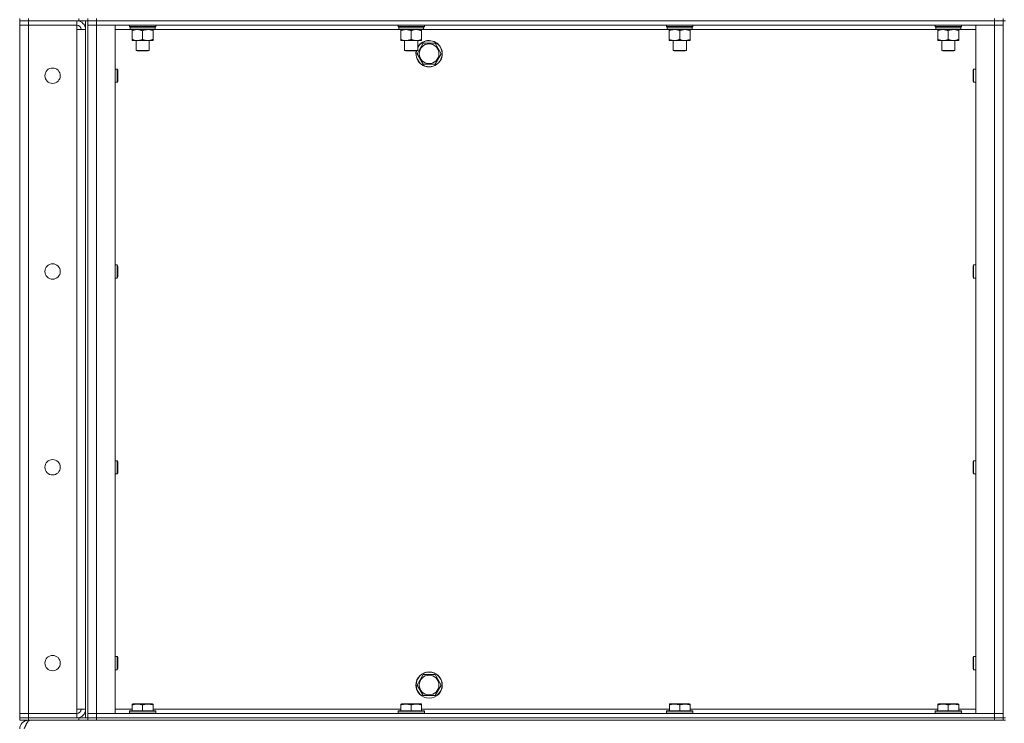
# Model space of a CAD drawing. Units: millimetres. Extents: x 0 to 21858, y -7 to 14850.
# Drawn here: x 9481 to 10378, y 9661 to 10302 of the extents above; entities that cross this region are included whole.
import ezdxf

# ---------------------------------------------------------------- set-up
doc = ezdxf.new("R2010")
doc.units = ezdxf.units.MM
doc.linetypes.add('K5LT_THIN', pattern=[0])
doc.layers.add('R', color=1, linetype='Continuous', true_color=0xff0000)
doc.layers.add('WELDING', color=7, linetype='Continuous', true_color=0xffffff)

msp = doc.modelspace()

# ---------------------------------------------------------------- linework, layer by layer
at = {"layer": 'R', "color": 7, "linetype": 'K5LT_THIN', "lineweight": 18}
for p, q in [((9480.66, 10302.79), (9480.66, 10300.79)), ((9480.66, 10300.79), (9488.66, 10300.79)), ((9480.66, 10300.79), (9480.66, 10296.79)), ((9488.66, 10300.79), (9480.66, 10300.79)), ((9488.66, 10302.79), (9488.66, 10300.79)), ((9532.66, 10300.79), (9488.66, 10300.79)), ((9534.66, 10300.79), (9488.66, 10300.79)), ((9488.66, 10300.79), (9488.66, 10296.79)), ((9532.66, 10300.79), (9532.66, 10296.79)), ((9534.66, 10300.79), (9534.66, 10302.79)), ((9542.59, 10300.79), (9534.66, 10300.79)), ((9540.66, 9665.79), (9540.66, 10300.79)), ((9542.66, 10300.79), (9542.59, 10300.79)), ((9542.66, 10300.79), (9542.66, 10302.79)), ((9542.66, 10302.79), (9542.66, 10300.79)), ((9542.66, 10300.79), (9550.66, 10300.79)), ((9550.66, 10300.79), (9542.66, 10300.79)), ((9542.66, 9665.79), (9542.66, 10300.79)), ((9550.66, 10302.79), (9550.66, 10300.79)), ((10368.66, 10300.79), (9550.66, 10300.79)), ((9550.66, 10300.79), (10368.66, 10300.79)), ((9550.66, 10300.79), (9550.66, 10296.79)), ((10368.66, 10300.79), (10368.66, 10302.79)), ((10368.66, 10300.79), (10376.66, 10300.79)), ((10376.66, 10300.79), (10368.66, 10300.79)), ((10368.66, 10300.79), (10368.66, 10296.79)), ((10376.66, 10300.79), (10376.66, 10302.79)), ((10376.66, 10300.79), (10378.66, 10300.79)), ((10376.66, 10300.79), (10376.66, 9665.79)), ((9480.66, 9669.79), (9480.66, 10296.79)), ((9480.66, 10296.79), (9488.66, 10296.79)), ((9488.66, 10296.79), (9480.66, 10296.79)), ((9488.66, 10296.79), (9488.66, 9669.79)), ((9488.66, 10296.79), (9532.66, 10296.79)), ((9532.66, 10296.79), (9532.66, 10292.79)), ((9532.66, 10292.79), (9540.66, 10292.79)), ((9532.66, 9673.79), (9532.66, 10292.79)), ((9542.66, 10296.79), (9550.66, 10296.79)), ((9550.66, 10296.79), (9542.66, 10296.79)), ((9550.66, 10296.79), (9567.66, 10296.79)), ((10368.66, 10296.79), (9550.66, 10296.79)), ((9550.66, 10296.79), (9550.66, 9669.79)), ((9567.66, 10296.79), (9567.66, 9669.79)), ((9581.56, 10292.79), (9567.66, 10292.79)), ((9580.66, 10295.59), (9580.66, 10296.79)), ((9580.66, 10295.59), (9580.96, 10295.29)), ((9580.66, 10295.59), (9604.66, 10295.59)), ((9580.96, 10295.29), (9604.36, 10295.29)), ((9581.56, 10295.29), (9581.26, 10294.99)), ((9581.26, 10293.09), (9581.26, 10294.99)), ((9581.26, 10294.99), (9603.92, 10294.99)), ((9581.26, 10293.09), (9581.56, 10292.79)), ((9581.26, 10293.09), (9604.05, 10293.09)), ((9581.56, 10292.79), (9603.76, 10292.79)), ((9583.13, 10292.79), (9583.13, 10291.79)), ((9583.13, 10291.79), (9583.13, 10283.79)), ((9592.66, 10291.79), (9592.66, 10283.79)), ((9602.18, 10291.79), (9602.18, 10292.79)), ((9602.18, 10291.79), (9602.18, 10283.79)), ((9826.22, 10292.79), (9603.76, 10292.79)), ((9604.05, 10294.99), (9604.01, 10294.04)), ((9604.66, 10295.59), (9604.36, 10295.29)), ((9604.66, 10295.59), (9604.66, 10296.79)), ((9825.32, 10295.59), (9825.32, 10296.79)), ((9825.32, 10295.59), (9825.62, 10295.29)), ((9825.32, 10295.59), (9849.32, 10295.59)), ((9825.62, 10295.29), (9849.02, 10295.29)), ((9826.22, 10295.29), (9825.92, 10294.99)), ((9825.92, 10293.09), (9825.92, 10294.99)), ((9825.92, 10294.99), (9848.59, 10294.99)), ((9825.92, 10293.09), (9826.22, 10292.79)), ((9825.92, 10293.09), (9848.72, 10293.09)), ((9826.22, 10292.79), (9848.42, 10292.79)), ((9827.8, 10292.79), (9827.8, 10291.79)), ((9827.8, 10291.79), (9827.8, 10283.79)), ((9837.32, 10291.79), (9837.32, 10283.79)), ((9846.85, 10291.79), (9846.85, 10292.79)), ((9846.85, 10291.79), (9846.85, 10283.79)), ((10070.89, 10292.79), (9848.42, 10292.79)), ((9848.72, 10294.99), (9848.68, 10294.04)), ((9849.32, 10295.59), (9849.02, 10295.29)), ((9849.32, 10295.59), (9849.32, 10296.79)), ((10069.99, 10295.59), (10069.99, 10296.79)), ((10069.99, 10295.59), (10070.29, 10295.29)), ((10069.99, 10295.59), (10093.99, 10295.59)), ((10070.29, 10295.29), (10093.69, 10295.29)), ((10070.89, 10295.29), (10070.59, 10294.99)), ((10070.59, 10293.09), (10070.59, 10294.99)), ((10070.59, 10294.99), (10093.25, 10294.99)), ((10070.59, 10293.09), (10070.89, 10292.79)), ((10070.59, 10293.09), (10093.39, 10293.09)), ((10070.89, 10292.79), (10093.09, 10292.79)), ((10072.46, 10292.79), (10072.46, 10291.79)), ((10072.46, 10291.79), (10072.46, 10283.79)), ((10081.99, 10291.79), (10081.99, 10283.79)), ((10091.52, 10291.79), (10091.52, 10292.79)), ((10091.52, 10291.79), (10091.52, 10283.79)), ((10315.56, 10292.79), (10093.09, 10292.79)), ((10093.39, 10294.99), (10093.34, 10294.04)), ((10093.99, 10295.59), (10093.69, 10295.29)), ((10093.99, 10295.59), (10093.99, 10296.79)), ((10314.66, 10295.59), (10314.66, 10296.79)), ((10314.66, 10295.59), (10314.96, 10295.29)), ((10314.66, 10295.59), (10338.66, 10295.59)), ((10314.96, 10295.29), (10338.36, 10295.29)), ((10315.56, 10295.29), (10315.26, 10294.99)), ((10315.26, 10293.09), (10315.26, 10294.99)), ((10315.26, 10294.99), (10337.92, 10294.99)), ((10315.26, 10293.09), (10315.56, 10292.79)), ((10315.26, 10293.09), (10338.05, 10293.09)), ((10315.56, 10292.79), (10337.76, 10292.79)), ((10317.13, 10292.79), (10317.13, 10291.79)), ((10317.13, 10291.79), (10317.13, 10283.79)), ((10326.66, 10291.79), (10326.66, 10283.79)), ((10336.18, 10291.79), (10336.18, 10292.79)), ((10336.18, 10291.79), (10336.18, 10283.79)), ((10351.66, 10292.79), (10337.76, 10292.79)), ((10338.05, 10294.99), (10338.01, 10294.04)), ((10338.66, 10295.59), (10338.36, 10295.29)), ((10338.66, 10295.59), (10338.66, 10296.79)), ((10351.66, 10296.79), (10368.66, 10296.79)), ((10351.66, 9669.79), (10351.66, 10296.79)), ((10368.66, 10296.79), (10376.66, 10296.79)), ((10376.66, 10296.79), (10368.66, 10296.79)), ((10368.66, 9669.79), (10368.66, 10296.79)), ((9583.13, 10283.79), (9583.13, 10282.79)), ((9587.89, 10282.79), (9583.13, 10282.79)), ((9586.66, 10273.86), (9586.66, 10282.79)), ((9597.42, 10282.79), (9587.89, 10282.79)), ((9602.18, 10282.79), (9597.42, 10282.79)), ((9598.66, 10273.86), (9598.66, 10282.79)), ((9602.18, 10282.79), (9602.18, 10283.79)), ((9827.8, 10283.79), (9827.8, 10282.79)), ((9832.56, 10282.79), (9827.8, 10282.79)), ((9831.32, 10273.86), (9831.32, 10282.79)), ((9842.09, 10282.79), (9832.56, 10282.79)), ((9846.85, 10282.79), (9842.09, 10282.79)), ((9842.69, 10270.79), (9848.17, 10280.29)), ((9843.32, 10273.86), (9843.32, 10282.79)), ((9846.85, 10282.79), (9846.85, 10283.79)), ((9848.17, 10280.29), (9859.14, 10280.29)), ((9859.14, 10280.29), (9861.88, 10275.54)), ((10072.46, 10283.79), (10072.46, 10282.79)), ((10077.23, 10282.79), (10072.46, 10282.79)), ((10075.99, 10273.86), (10075.99, 10282.79)), ((10086.75, 10282.79), (10077.23, 10282.79)), ((10091.52, 10282.79), (10086.75, 10282.79)), ((10087.99, 10273.86), (10087.99, 10282.79)), ((10091.52, 10282.79), (10091.52, 10283.79)), ((10317.13, 10283.79), (10317.13, 10282.79)), ((10321.89, 10282.79), (10317.13, 10282.79)), ((10320.66, 10273.86), (10320.66, 10282.79)), ((10331.42, 10282.79), (10321.89, 10282.79)), ((10336.18, 10282.79), (10331.42, 10282.79)), ((10332.66, 10273.86), (10332.66, 10282.79)), ((10336.18, 10282.79), (10336.18, 10283.79)), ((9586.66, 10273.86), (9598.66, 10273.86)), ((9587.66, 10273.29), (9586.66, 10273.86)), ((9587.66, 10273.29), (9597.66, 10273.29)), ((9597.66, 10273.29), (9598.66, 10273.86)), ((9831.32, 10273.86), (9843.32, 10273.86)), ((9832.32, 10273.29), (9831.32, 10273.86)), ((9832.32, 10273.29), (9842.32, 10273.29)), ((9842.32, 10273.29), (9843.32, 10273.86)), ((9848.17, 10261.29), (9842.69, 10270.79)), ((9864.63, 10270.79), (9859.14, 10261.29)), ((9861.88, 10275.54), (9864.63, 10270.79)), ((10075.99, 10273.86), (10087.99, 10273.86)), ((10076.99, 10273.29), (10075.99, 10273.86)), ((10076.99, 10273.29), (10086.99, 10273.29)), ((10086.99, 10273.29), (10087.99, 10273.86)), ((10320.66, 10273.86), (10332.66, 10273.86)), ((10321.66, 10273.29), (10320.66, 10273.86)), ((10321.66, 10273.29), (10331.66, 10273.29)), ((10331.66, 10273.29), (10332.66, 10273.86)), ((9567.66, 10256.79), (9569.58, 10256.79)), ((9569.58, 10256.79), (9570.16, 10255.79)), ((9569.58, 10256.79), (9569.58, 10250.79)), ((9570.16, 10255.79), (9570.16, 10250.79)), ((9859.14, 10261.29), (9848.17, 10261.29)), ((10349.73, 10256.79), (10349.16, 10255.79)), ((10349.16, 10250.79), (10349.16, 10255.79)), ((10351.66, 10256.79), (10349.73, 10256.79)), ((10349.73, 10250.79), (10349.73, 10256.79)), ((9567.66, 10244.79), (9569.58, 10244.79)), ((9569.58, 10250.79), (9569.58, 10244.79)), ((9569.58, 10244.79), (9570.16, 10245.79)), ((9570.16, 10250.79), (9570.16, 10245.79)), ((10349.16, 10245.79), (10349.16, 10250.79)), ((10349.73, 10244.79), (10349.16, 10245.79)), ((10349.73, 10244.79), (10349.73, 10250.79)), ((10351.66, 10244.79), (10349.73, 10244.79)), ((9567.66, 10078.45), (9569.58, 10078.45)), ((9569.58, 10078.45), (9570.16, 10077.45)), ((9569.58, 10078.45), (9569.58, 10072.45)), ((9570.16, 10077.45), (9570.16, 10072.45)), ((10349.73, 10078.45), (10349.16, 10077.45)), ((10349.16, 10072.45), (10349.16, 10077.45)), ((10351.66, 10078.45), (10349.73, 10078.45)), ((10349.73, 10072.45), (10349.73, 10078.45)), ((9567.66, 10066.45), (9569.58, 10066.45)), ((9569.58, 10072.45), (9569.58, 10066.45)), ((9569.58, 10066.45), (9570.16, 10067.45)), ((9570.16, 10072.45), (9570.16, 10067.45)), ((10349.16, 10067.45), (10349.16, 10072.45)), ((10349.73, 10066.45), (10349.16, 10067.45)), ((10349.73, 10066.45), (10349.73, 10072.45)), ((10351.66, 10066.45), (10349.73, 10066.45)), ((9567.66, 9900.12), (9569.58, 9900.12)), ((9569.58, 9900.12), (9570.16, 9899.12)), ((9569.58, 9900.12), (9569.58, 9894.12)), ((9569.58, 9894.12), (9569.58, 9888.12)), ((9570.16, 9899.12), (9570.16, 9894.12)), ((9570.16, 9894.12), (9570.16, 9889.12)), ((10349.73, 9900.12), (10349.16, 9899.12)), ((10349.16, 9894.12), (10349.16, 9899.12)), ((10349.16, 9889.12), (10349.16, 9894.12)), ((10351.66, 9900.12), (10349.73, 9900.12)), ((10349.73, 9894.12), (10349.73, 9900.12)), ((10349.73, 9888.12), (10349.73, 9894.12)), ((9567.66, 9888.12), (9569.58, 9888.12)), ((9569.58, 9888.12), (9570.16, 9889.12)), ((10349.73, 9888.12), (10349.16, 9889.12)), ((10351.66, 9888.12), (10349.73, 9888.12)), ((9567.66, 9721.79), (9569.58, 9721.79)), ((9569.58, 9721.79), (9570.16, 9720.79)), ((9569.58, 9721.79), (9569.58, 9715.79)), ((9569.58, 9715.79), (9569.58, 9709.79)), ((9570.16, 9720.79), (9570.16, 9715.79)), ((9570.16, 9715.79), (9570.16, 9710.79)), ((10349.73, 9721.79), (10349.16, 9720.79)), ((10349.16, 9715.79), (10349.16, 9720.79)), ((10349.16, 9710.79), (10349.16, 9715.79)), ((10351.66, 9721.79), (10349.73, 9721.79)), ((10349.73, 9715.79), (10349.73, 9721.79)), ((10349.73, 9709.79), (10349.73, 9715.79)), ((9567.66, 9709.79), (9569.58, 9709.79)), ((9569.58, 9709.79), (9570.16, 9710.79)), ((10349.73, 9709.79), (10349.16, 9710.79)), ((10351.66, 9709.79), (10349.73, 9709.79)), ((9842.69, 9695.79), (9848.17, 9705.29)), ((9848.17, 9705.29), (9859.14, 9705.29)), ((9859.14, 9705.29), (9861.88, 9700.54)), ((9861.88, 9700.54), (9864.63, 9695.79)), ((9848.17, 9686.29), (9842.69, 9695.79)), ((9864.63, 9695.79), (9859.14, 9686.29)), ((9583.16, 9678.48), (9583.68, 9678.79)), ((9601.63, 9678.79), (9583.68, 9678.79)), ((9602.16, 9678.48), (9601.63, 9678.79)), ((9827.82, 9678.48), (9828.35, 9678.79)), ((9846.29, 9678.79), (9828.35, 9678.79)), ((9846.82, 9678.48), (9846.29, 9678.79)), ((9859.14, 9686.29), (9848.17, 9686.29)), ((10072.49, 9678.48), (10073.02, 9678.79)), ((10090.96, 9678.79), (10073.02, 9678.79)), ((10091.49, 9678.48), (10090.96, 9678.79)), ((10317.16, 9678.48), (10317.68, 9678.79)), ((10335.63, 9678.79), (10317.68, 9678.79)), ((10336.16, 9678.48), (10335.63, 9678.79)), ((9488.66, 9669.79), (9480.66, 9669.79)), ((9480.66, 9669.79), (9488.66, 9669.79)), ((9480.66, 9665.79), (9480.66, 9669.79)), ((9488.66, 9665.79), (9488.66, 9669.79)), ((9532.66, 9669.79), (9488.66, 9669.79)), ((9540.66, 9673.79), (9532.66, 9673.79)), ((9532.66, 9673.79), (9532.66, 9669.79)), ((9532.66, 9665.79), (9532.66, 9669.79)), ((9550.66, 9669.79), (9542.66, 9669.79)), ((9542.66, 9669.79), (9550.66, 9669.79)), ((9567.66, 9669.79), (9550.66, 9669.79)), ((9550.66, 9669.79), (10368.66, 9669.79)), ((9550.66, 9665.79), (9550.66, 9669.79)), ((9567.66, 9673.79), (9583.16, 9673.79)), ((9580.66, 9671.99), (9580.83, 9672.29)), ((9580.66, 9671.99), (9580.66, 9670.09)), ((9604.66, 9671.99), (9580.66, 9671.99)), ((9604.66, 9670.09), (9580.66, 9670.09)), ((9580.66, 9670.09), (9580.83, 9669.79)), ((9604.48, 9672.29), (9580.83, 9672.29)), ((9583.16, 9677.63), (9583.16, 9678.48)), ((9583.16, 9677.63), (9583.16, 9672.29)), ((9592.66, 9677.63), (9592.66, 9672.29)), ((9602.16, 9678.48), (9602.16, 9677.63)), ((9602.16, 9677.63), (9602.16, 9672.29)), ((9602.16, 9673.79), (9827.82, 9673.79)), ((9604.66, 9671.99), (9604.48, 9672.29)), ((9604.66, 9670.09), (9604.48, 9669.79)), ((9604.66, 9671.99), (9604.66, 9670.09)), ((9825.32, 9671.99), (9825.5, 9672.29)), ((9825.32, 9671.99), (9825.32, 9670.09)), ((9849.32, 9671.99), (9825.32, 9671.99)), ((9849.32, 9670.09), (9825.32, 9670.09)), ((9825.32, 9670.09), (9825.5, 9669.79)), ((9849.15, 9672.29), (9825.5, 9672.29)), ((9827.82, 9677.63), (9827.82, 9678.48)), ((9827.82, 9677.63), (9827.82, 9672.29)), ((9837.32, 9677.63), (9837.32, 9672.29)), ((9846.82, 9678.48), (9846.82, 9677.63)), ((9846.82, 9677.63), (9846.82, 9672.29)), ((9846.82, 9673.79), (10072.49, 9673.79)), ((9849.32, 9671.99), (9849.15, 9672.29)), ((9849.32, 9670.09), (9849.15, 9669.79)), ((9849.32, 9671.99), (9849.32, 9670.09)), ((10069.99, 9671.99), (10070.16, 9672.29)), ((10069.99, 9671.99), (10069.99, 9670.09)), ((10093.99, 9671.99), (10069.99, 9671.99)), ((10093.99, 9670.09), (10069.99, 9670.09)), ((10069.99, 9670.09), (10070.16, 9669.79)), ((10093.82, 9672.29), (10070.16, 9672.29)), ((10072.49, 9677.63), (10072.49, 9678.48)), ((10072.49, 9677.63), (10072.49, 9672.29)), ((10081.99, 9677.63), (10081.99, 9672.29)), ((10091.49, 9678.48), (10091.49, 9677.63)), ((10091.49, 9677.63), (10091.49, 9672.29)), ((10091.49, 9673.79), (10317.16, 9673.79)), ((10093.99, 9671.99), (10093.82, 9672.29)), ((10093.99, 9670.09), (10093.82, 9669.79)), ((10093.99, 9671.99), (10093.99, 9670.09)), ((10314.66, 9671.99), (10314.83, 9672.29)), ((10314.66, 9671.99), (10314.66, 9670.09)), ((10338.66, 9671.99), (10314.66, 9671.99)), ((10338.66, 9670.09), (10314.66, 9670.09)), ((10314.66, 9670.09), (10314.83, 9669.79)), ((10338.48, 9672.29), (10314.83, 9672.29)), ((10317.16, 9677.63), (10317.16, 9678.48)), ((10317.16, 9677.63), (10317.16, 9672.29)), ((10326.66, 9677.63), (10326.66, 9672.29)), ((10336.16, 9678.48), (10336.16, 9677.63)), ((10336.16, 9677.63), (10336.16, 9672.29)), ((10336.16, 9673.79), (10351.66, 9673.79)), ((10338.66, 9671.99), (10338.48, 9672.29)), ((10338.66, 9670.09), (10338.48, 9669.79)), ((10338.66, 9671.99), (10338.66, 9670.09)), ((10368.66, 9669.79), (10351.66, 9669.79)), ((10376.66, 9669.79), (10368.66, 9669.79)), ((10368.66, 9669.79), (10376.66, 9669.79)), ((10368.66, 9665.79), (10368.66, 9669.79)), ((9488.66, 9665.79), (9480.66, 9665.79)), ((9480.66, 9665.79), (9488.66, 9665.79)), ((9480.66, 9665.79), (9480.66, 9663.79)), ((9488.66, 9663.79), (9480.66, 9663.79)), ((9488.66, 9665.79), (9532.66, 9665.79)), ((9534.66, 9665.79), (9488.66, 9665.79)), ((9488.66, 9665.79), (9488.66, 9663.79)), ((9534.66, 9663.79), (9488.66, 9663.79)), ((9488.66, 9663.79), (9488.66, 9663.11)), ((9534.66, 9665.79), (9542.59, 9665.79)), ((9534.66, 9663.79), (9534.66, 9665.79)), ((9542.66, 9663.79), (9534.66, 9663.79)), ((9542.66, 9665.79), (9542.59, 9665.79)), ((9542.66, 9665.79), (9542.66, 9663.79)), ((9542.66, 9665.79), (9550.66, 9665.79)), ((9550.66, 9665.79), (9542.66, 9665.79)), ((9542.66, 9663.79), (9542.66, 9665.79)), ((9550.66, 9663.79), (9542.66, 9663.79)), ((9550.66, 9665.79), (10368.66, 9665.79)), ((9550.66, 9665.79), (10368.66, 9665.79)), ((9550.66, 9665.79), (9550.66, 9663.79)), ((9550.66, 9663.79), (10368.66, 9663.79)), ((10368.66, 9665.79), (10376.66, 9665.79)), ((10376.66, 9665.79), (10368.66, 9665.79)), ((10368.66, 9663.79), (10368.66, 9665.79)), ((10376.66, 9663.79), (10368.66, 9663.79)), ((10376.66, 9663.79), (10376.66, 9665.79)), ((10376.66, 9665.79), (10378.66, 9665.79)), ((10376.66, 9663.79), (10378.66, 9663.79))]:
    msp.add_line(p, q, dxfattribs=at)
for centre, radius in [((9853.66, 10270.79), 8.97), ((9510.66, 10250.79), 7), ((9510.66, 10072.45), 7), ((9510.66, 9894.12), 7), ((9510.66, 9715.79), 7), ((9853.66, 9695.79), 12), ((9853.66, 9695.79), 11.83), ((9853.66, 9695.79), 8.97)]:
    msp.add_circle(centre, radius, dxfattribs=at)
for centre, radius, start, end in [((9532.66, 10292.79), 8, 0, 90), ((9532.66, 10292.79), 4, 0, 90), ((9853.66, 10270.79), 12, 30, 149.44157), ((9853.66, 10270.79), 11.83, 30, 150.89411), ((9853.66, 10270.79), 12, 167.9753, 30), ((9853.66, 10270.79), 11.83, 167.79651, 30), ((9532.66, 9673.79), 8, 270, 0), ((9532.66, 9673.79), 4, 270, 0), ((9488.66, 9655.79), 8, 90, 180)]:
    msp.add_arc(centre, radius, start, end, dxfattribs=at)
for centre in [(9592.66, 10292.79), (9837.32, 10292.79), (10081.99, 10292.79), (10326.66, 10292.79)]:
    msp.add_ellipse(centre, major_axis=(0, 14.25), ratio=0.8, start_param=4.733443, end_param=4.867395, dxfattribs=at)
at = {"layer": 'WELDING', "color": 7, "linetype": 'K5LT_THIN', "lineweight": 18}
for points, knots in [([(9583.13, 10291.79), (9583.45, 10291.91), (9583.94, 10292.09), (9584.74, 10292.34), (9585.46, 10292.52), (9586.26, 10292.67), (9586.94, 10292.75), (9587.49, 10292.78), (9587.79, 10292.79), (9587.89, 10292.79)], [0, 0, 0, 0, 2.066603, 3.173746, 5.147824, 6.604769, 8.158967, 9.382212, 10, 10, 10, 10]), ([(9587.89, 10292.79), (9588.11, 10292.79), (9588.55, 10292.77), (9589.24, 10292.71), (9589.99, 10292.59), (9590.62, 10292.45), (9591.3, 10292.26), (9591.91, 10292.07), (9592.44, 10291.87), (9592.66, 10291.79)], [0, 0, 0, 0, 1.359844, 2.666467, 4.273007, 6.054275, 6.599984, 8.581902, 10, 10, 10, 10]), ([(9592.66, 10291.79), (9592.97, 10291.91), (9593.46, 10292.09), (9594.27, 10292.34), (9594.99, 10292.52), (9595.79, 10292.67), (9596.47, 10292.75), (9597.02, 10292.78), (9597.32, 10292.79), (9597.42, 10292.79)], [0, 0, 0, 0, 2.066603, 3.173746, 5.147824, 6.604769, 8.158967, 9.382212, 10, 10, 10, 10]), ([(9597.42, 10292.79), (9597.64, 10292.79), (9598.07, 10292.77), (9598.76, 10292.71), (9599.52, 10292.59), (9600.14, 10292.45), (9600.82, 10292.26), (9601.44, 10292.07), (9601.96, 10291.87), (9602.18, 10291.79)], [0, 0, 0, 0, 1.359844, 2.666467, 4.273007, 6.054275, 6.599984, 8.581902, 10, 10, 10, 10]), ([(9827.8, 10291.79), (9828.11, 10291.91), (9828.6, 10292.09), (9829.41, 10292.34), (9830.13, 10292.52), (9830.93, 10292.67), (9831.61, 10292.75), (9832.16, 10292.78), (9832.46, 10292.79), (9832.56, 10292.79)], [0, 0, 0, 0, 2.066603, 3.173746, 5.147824, 6.604769, 8.158967, 9.382212, 10, 10, 10, 10]), ([(9832.56, 10292.79), (9832.78, 10292.79), (9833.21, 10292.77), (9833.9, 10292.71), (9834.66, 10292.59), (9835.28, 10292.45), (9835.96, 10292.26), (9836.58, 10292.07), (9837.1, 10291.87), (9837.32, 10291.79)], [0, 0, 0, 0, 1.359844, 2.666467, 4.273007, 6.054275, 6.599984, 8.581902, 10, 10, 10, 10]), ([(9837.32, 10291.79), (9837.64, 10291.91), (9838.13, 10292.09), (9838.94, 10292.34), (9839.66, 10292.52), (9840.45, 10292.67), (9841.14, 10292.75), (9841.69, 10292.78), (9841.99, 10292.79), (9842.09, 10292.79)], [0, 0, 0, 0, 2.066603, 3.173746, 5.147824, 6.604769, 8.158967, 9.382212, 10, 10, 10, 10]), ([(9842.09, 10292.79), (9842.31, 10292.79), (9842.74, 10292.77), (9843.43, 10292.71), (9844.18, 10292.59), (9844.81, 10292.45), (9845.49, 10292.26), (9846.11, 10292.07), (9846.63, 10291.87), (9846.85, 10291.79)], [0, 0, 0, 0, 1.359844, 2.666467, 4.273007, 6.054275, 6.599984, 8.581902, 10, 10, 10, 10]), ([(10072.46, 10291.79), (10072.78, 10291.91), (10073.27, 10292.09), (10074.08, 10292.34), (10074.8, 10292.52), (10075.59, 10292.67), (10076.28, 10292.75), (10076.83, 10292.78), (10077.13, 10292.79), (10077.23, 10292.79)], [0, 0, 0, 0, 2.066603, 3.173746, 5.147824, 6.604769, 8.158967, 9.382212, 10, 10, 10, 10]), ([(10077.23, 10292.79), (10077.45, 10292.79), (10077.88, 10292.77), (10078.57, 10292.71), (10079.32, 10292.59), (10079.95, 10292.45), (10080.63, 10292.26), (10081.25, 10292.07), (10081.77, 10291.87), (10081.99, 10291.79)], [0, 0, 0, 0, 1.359844, 2.666467, 4.273007, 6.054275, 6.599984, 8.581902, 10, 10, 10, 10]), ([(10081.99, 10291.79), (10082.31, 10291.91), (10082.8, 10292.09), (10083.6, 10292.34), (10084.32, 10292.52), (10085.12, 10292.67), (10085.8, 10292.75), (10086.35, 10292.78), (10086.65, 10292.79), (10086.75, 10292.79)], [0, 0, 0, 0, 2.066603, 3.173746, 5.147824, 6.604769, 8.158967, 9.382212, 10, 10, 10, 10]), ([(10086.75, 10292.79), (10086.97, 10292.79), (10087.41, 10292.77), (10088.1, 10292.71), (10088.85, 10292.59), (10089.48, 10292.45), (10090.16, 10292.26), (10090.77, 10292.07), (10091.3, 10291.87), (10091.52, 10291.79)], [0, 0, 0, 0, 1.359844, 2.666467, 4.273007, 6.054275, 6.599984, 8.581902, 10, 10, 10, 10]), ([(10317.13, 10291.79), (10317.45, 10291.91), (10317.94, 10292.09), (10318.74, 10292.34), (10319.46, 10292.52), (10320.26, 10292.67), (10320.94, 10292.75), (10321.49, 10292.78), (10321.79, 10292.79), (10321.89, 10292.79)], [0, 0, 0, 0, 2.066603, 3.173746, 5.147824, 6.604769, 8.158967, 9.382212, 10, 10, 10, 10]), ([(10321.89, 10292.79), (10322.11, 10292.79), (10322.55, 10292.77), (10323.24, 10292.71), (10323.99, 10292.59), (10324.62, 10292.45), (10325.3, 10292.26), (10325.91, 10292.07), (10326.44, 10291.87), (10326.66, 10291.79)], [0, 0, 0, 0, 1.359844, 2.666467, 4.273007, 6.054275, 6.599984, 8.581902, 10, 10, 10, 10]), ([(10326.66, 10291.79), (10326.97, 10291.91), (10327.46, 10292.09), (10328.27, 10292.34), (10328.99, 10292.52), (10329.79, 10292.67), (10330.47, 10292.75), (10331.02, 10292.78), (10331.32, 10292.79), (10331.42, 10292.79)], [0, 0, 0, 0, 2.066603, 3.173746, 5.147824, 6.604769, 8.158967, 9.382212, 10, 10, 10, 10]), ([(10331.42, 10292.79), (10331.64, 10292.79), (10332.07, 10292.77), (10332.76, 10292.71), (10333.52, 10292.59), (10334.14, 10292.45), (10334.82, 10292.26), (10335.44, 10292.07), (10335.96, 10291.87), (10336.18, 10291.79)], [0, 0, 0, 0, 1.359844, 2.666467, 4.273007, 6.054275, 6.599984, 8.581902, 10, 10, 10, 10]), ([(9587.89, 10282.79), (9587.67, 10282.79), (9587.24, 10282.8), (9586.55, 10282.87), (9585.79, 10282.98), (9585.17, 10283.13), (9584.49, 10283.31), (9583.87, 10283.51), (9583.35, 10283.7), (9583.13, 10283.79)], [0, 0, 0, 0, 1.359844, 2.666467, 4.273007, 6.054275, 6.599984, 8.581902, 10, 10, 10, 10]), ([(9592.66, 10283.79), (9592.34, 10283.66), (9591.85, 10283.49), (9591.04, 10283.24), (9590.32, 10283.05), (9589.52, 10282.9), (9588.84, 10282.82), (9588.29, 10282.79), (9587.99, 10282.79), (9587.89, 10282.79)], [0, 0, 0, 0, 2.066603, 3.173746, 5.147824, 6.604769, 8.158967, 9.382212, 10, 10, 10, 10]), ([(9597.42, 10282.79), (9597.2, 10282.79), (9596.77, 10282.8), (9596.07, 10282.87), (9595.32, 10282.98), (9594.69, 10283.13), (9594.01, 10283.31), (9593.4, 10283.51), (9592.87, 10283.7), (9592.66, 10283.79)], [0, 0, 0, 0, 1.359844, 2.666467, 4.273007, 6.054275, 6.599984, 8.581902, 10, 10, 10, 10]), ([(9602.18, 10283.79), (9601.86, 10283.66), (9601.37, 10283.49), (9600.57, 10283.24), (9599.85, 10283.05), (9599.05, 10282.9), (9598.37, 10282.82), (9597.82, 10282.79), (9597.52, 10282.79), (9597.42, 10282.79)], [0, 0, 0, 0, 2.066603, 3.173746, 5.147824, 6.604769, 8.158967, 9.382212, 10, 10, 10, 10]), ([(9832.56, 10282.79), (9832.34, 10282.79), (9831.91, 10282.8), (9831.22, 10282.87), (9830.46, 10282.98), (9829.84, 10283.13), (9829.16, 10283.31), (9828.54, 10283.51), (9828.01, 10283.7), (9827.8, 10283.79)], [0, 0, 0, 0, 1.359844, 2.666467, 4.273007, 6.054275, 6.599984, 8.581902, 10, 10, 10, 10]), ([(9837.32, 10283.79), (9837.01, 10283.66), (9836.51, 10283.49), (9835.71, 10283.24), (9834.99, 10283.05), (9834.19, 10282.9), (9833.51, 10282.82), (9832.96, 10282.79), (9832.66, 10282.79), (9832.56, 10282.79)], [0, 0, 0, 0, 2.066603, 3.173746, 5.147824, 6.604769, 8.158967, 9.382212, 10, 10, 10, 10]), ([(9842.09, 10282.79), (9841.86, 10282.79), (9841.43, 10282.8), (9840.74, 10282.87), (9839.99, 10282.98), (9839.36, 10283.13), (9838.68, 10283.31), (9838.06, 10283.51), (9837.54, 10283.7), (9837.32, 10283.79)], [0, 0, 0, 0, 1.359844, 2.666467, 4.273007, 6.054275, 6.599984, 8.581902, 10, 10, 10, 10]), ([(9846.85, 10283.79), (9846.53, 10283.66), (9846.04, 10283.49), (9845.23, 10283.24), (9844.52, 10283.05), (9843.72, 10282.9), (9843.03, 10282.82), (9842.48, 10282.79), (9842.19, 10282.79), (9842.09, 10282.79)], [0, 0, 0, 0, 2.066603, 3.173746, 5.147824, 6.604769, 8.158967, 9.382212, 10, 10, 10, 10]), ([(10077.23, 10282.79), (10077, 10282.79), (10076.57, 10282.8), (10075.88, 10282.87), (10075.13, 10282.98), (10074.5, 10283.13), (10073.82, 10283.31), (10073.21, 10283.51), (10072.68, 10283.7), (10072.46, 10283.79)], [0, 0, 0, 0, 1.359844, 2.666467, 4.273007, 6.054275, 6.599984, 8.581902, 10, 10, 10, 10]), ([(10081.99, 10283.79), (10081.67, 10283.66), (10081.18, 10283.49), (10080.37, 10283.24), (10079.66, 10283.05), (10078.86, 10282.9), (10078.17, 10282.82), (10077.62, 10282.79), (10077.33, 10282.79), (10077.23, 10282.79)], [0, 0, 0, 0, 2.066603, 3.173746, 5.147824, 6.604769, 8.158967, 9.382212, 10, 10, 10, 10]), ([(10086.75, 10282.79), (10086.53, 10282.79), (10086.1, 10282.8), (10085.41, 10282.87), (10084.65, 10282.98), (10084.03, 10283.13), (10083.35, 10283.31), (10082.73, 10283.51), (10082.21, 10283.7), (10081.99, 10283.79)], [0, 0, 0, 0, 1.359844, 2.666467, 4.273007, 6.054275, 6.599984, 8.581902, 10, 10, 10, 10]), ([(10091.52, 10283.79), (10091.2, 10283.66), (10090.71, 10283.49), (10089.9, 10283.24), (10089.18, 10283.05), (10088.38, 10282.9), (10087.7, 10282.82), (10087.15, 10282.79), (10086.85, 10282.79), (10086.75, 10282.79)], [0, 0, 0, 0, 2.066603, 3.173746, 5.147824, 6.604769, 8.158967, 9.382212, 10, 10, 10, 10]), ([(10321.89, 10282.79), (10321.67, 10282.79), (10321.24, 10282.8), (10320.55, 10282.87), (10319.79, 10282.98), (10319.17, 10283.13), (10318.49, 10283.31), (10317.87, 10283.51), (10317.35, 10283.7), (10317.13, 10283.79)], [0, 0, 0, 0, 1.359844, 2.666467, 4.273007, 6.054275, 6.599984, 8.581902, 10, 10, 10, 10]), ([(10326.66, 10283.79), (10326.34, 10283.66), (10325.85, 10283.49), (10325.04, 10283.24), (10324.32, 10283.05), (10323.52, 10282.9), (10322.84, 10282.82), (10322.29, 10282.79), (10321.99, 10282.79), (10321.89, 10282.79)], [0, 0, 0, 0, 2.066603, 3.173746, 5.147824, 6.604769, 8.158967, 9.382212, 10, 10, 10, 10]), ([(10331.42, 10282.79), (10331.2, 10282.79), (10330.77, 10282.8), (10330.07, 10282.87), (10329.32, 10282.98), (10328.69, 10283.13), (10328.01, 10283.31), (10327.4, 10283.51), (10326.87, 10283.7), (10326.66, 10283.79)], [0, 0, 0, 0, 1.359844, 2.666467, 4.273007, 6.054275, 6.599984, 8.581902, 10, 10, 10, 10]), ([(10336.18, 10283.79), (10335.86, 10283.66), (10335.37, 10283.49), (10334.57, 10283.24), (10333.85, 10283.05), (10333.05, 10282.9), (10332.37, 10282.82), (10331.82, 10282.79), (10331.52, 10282.79), (10331.42, 10282.79)], [0, 0, 0, 0, 2.066603, 3.173746, 5.147824, 6.604769, 8.158967, 9.382212, 10, 10, 10, 10]), ([(9592.66, 9677.63), (9592.22, 9677.78), (9591.65, 9677.95), (9590.96, 9678.12), (9590.54, 9678.21), (9590.09, 9678.3), (9589.61, 9678.37), (9589.12, 9678.43), (9588.56, 9678.47), (9587.94, 9678.49), (9587.42, 9678.48), (9586.95, 9678.45), (9586.43, 9678.4), (9585.66, 9678.29), (9584.54, 9678.06), (9583.68, 9677.81), (9583.16, 9677.63)], [0, 0, 0, 0, 2.392038, 3.094773, 3.749673, 4.638938, 5.533553, 6.273967, 7.269403, 8.499731, 9.554906, 10.026159, 10.962726, 12.336972, 14.092661, 17, 17, 17, 17]), ([(9602.16, 9677.63), (9601.72, 9677.78), (9601.15, 9677.95), (9600.46, 9678.12), (9600.04, 9678.21), (9599.59, 9678.3), (9599.11, 9678.37), (9598.62, 9678.43), (9598.06, 9678.47), (9597.44, 9678.49), (9596.92, 9678.48), (9596.45, 9678.45), (9595.93, 9678.4), (9595.16, 9678.29), (9594.04, 9678.06), (9593.18, 9677.81), (9592.66, 9677.63)], [0, 0, 0, 0, 2.392038, 3.094773, 3.749673, 4.638938, 5.533553, 6.273967, 7.269403, 8.499731, 9.554906, 10.026159, 10.962726, 12.336972, 14.092661, 17, 17, 17, 17]), ([(9837.32, 9677.63), (9836.89, 9677.78), (9836.32, 9677.95), (9835.63, 9678.12), (9835.21, 9678.21), (9834.75, 9678.3), (9834.28, 9678.37), (9833.79, 9678.43), (9833.23, 9678.47), (9832.61, 9678.49), (9832.08, 9678.48), (9831.62, 9678.45), (9831.09, 9678.4), (9830.33, 9678.29), (9829.21, 9678.06), (9828.35, 9677.81), (9827.82, 9677.63)], [0, 0, 0, 0, 2.392038, 3.094773, 3.749673, 4.638938, 5.533553, 6.273967, 7.269403, 8.499731, 9.554906, 10.026159, 10.962726, 12.336972, 14.092661, 17, 17, 17, 17]), ([(9846.82, 9677.63), (9846.39, 9677.78), (9845.82, 9677.95), (9845.13, 9678.12), (9844.71, 9678.21), (9844.25, 9678.3), (9843.78, 9678.37), (9843.29, 9678.43), (9842.73, 9678.47), (9842.11, 9678.49), (9841.58, 9678.48), (9841.12, 9678.45), (9840.59, 9678.4), (9839.83, 9678.29), (9838.71, 9678.06), (9837.85, 9677.81), (9837.32, 9677.63)], [0, 0, 0, 0, 2.392038, 3.094773, 3.749673, 4.638938, 5.533553, 6.273967, 7.269403, 8.499731, 9.554906, 10.026159, 10.962726, 12.336972, 14.092661, 17, 17, 17, 17]), ([(10081.99, 9677.63), (10081.55, 9677.78), (10080.99, 9677.95), (10080.29, 9678.12), (10079.88, 9678.21), (10079.42, 9678.3), (10078.95, 9678.37), (10078.45, 9678.43), (10077.89, 9678.47), (10077.27, 9678.49), (10076.75, 9678.48), (10076.29, 9678.45), (10075.76, 9678.4), (10075, 9678.29), (10073.87, 9678.06), (10073.02, 9677.81), (10072.49, 9677.63)], [0, 0, 0, 0, 2.392038, 3.094773, 3.749673, 4.638938, 5.533553, 6.273967, 7.269403, 8.499731, 9.554906, 10.026159, 10.962726, 12.336972, 14.092661, 17, 17, 17, 17]), ([(10091.49, 9677.63), (10091.05, 9677.78), (10090.49, 9677.95), (10089.79, 9678.12), (10089.38, 9678.21), (10088.92, 9678.3), (10088.45, 9678.37), (10087.95, 9678.43), (10087.39, 9678.47), (10086.77, 9678.49), (10086.25, 9678.48), (10085.79, 9678.45), (10085.26, 9678.4), (10084.5, 9678.29), (10083.37, 9678.06), (10082.52, 9677.81), (10081.99, 9677.63)], [0, 0, 0, 0, 2.392038, 3.094773, 3.749673, 4.638938, 5.533553, 6.273967, 7.269403, 8.499731, 9.554906, 10.026159, 10.962726, 12.336972, 14.092661, 17, 17, 17, 17]), ([(10326.66, 9677.63), (10326.22, 9677.78), (10325.65, 9677.95), (10324.96, 9678.12), (10324.54, 9678.21), (10324.09, 9678.3), (10323.61, 9678.37), (10323.12, 9678.43), (10322.56, 9678.47), (10321.94, 9678.49), (10321.42, 9678.48), (10320.95, 9678.45), (10320.43, 9678.4), (10319.66, 9678.29), (10318.54, 9678.06), (10317.68, 9677.81), (10317.16, 9677.63)], [0, 0, 0, 0, 2.392038, 3.094773, 3.749673, 4.638938, 5.533553, 6.273967, 7.269403, 8.499731, 9.554906, 10.026159, 10.962726, 12.336972, 14.092661, 17, 17, 17, 17]), ([(10336.16, 9677.63), (10335.72, 9677.78), (10335.15, 9677.95), (10334.46, 9678.12), (10334.04, 9678.21), (10333.59, 9678.3), (10333.11, 9678.37), (10332.62, 9678.43), (10332.06, 9678.47), (10331.44, 9678.49), (10330.92, 9678.48), (10330.45, 9678.45), (10329.93, 9678.4), (10329.16, 9678.29), (10328.04, 9678.06), (10327.18, 9677.81), (10326.66, 9677.63)], [0, 0, 0, 0, 2.392038, 3.094773, 3.749673, 4.638938, 5.533553, 6.273967, 7.269403, 8.499731, 9.554906, 10.026159, 10.962726, 12.336972, 14.092661, 17, 17, 17, 17])]:
    msp.add_open_spline(points, degree=3, knots=knots, dxfattribs=at)
for points in [[(9603.57, 10295.29), (9603.69, 10295.19), (9603.8, 10295.09), (9603.92, 10294.99)], [(9603.76, 10295.29), (9603.86, 10295.19), (9603.95, 10295.09), (9604.05, 10294.99)], [(9604.05, 10293.09), (9603.95, 10292.99), (9603.86, 10292.89), (9603.76, 10292.79)], [(9848.24, 10295.29), (9848.36, 10295.19), (9848.47, 10295.09), (9848.59, 10294.99)], [(9848.42, 10295.29), (9848.52, 10295.19), (9848.62, 10295.09), (9848.72, 10294.99)], [(9848.72, 10293.09), (9848.62, 10292.99), (9848.52, 10292.89), (9848.42, 10292.79)], [(10092.91, 10295.29), (10093.02, 10295.19), (10093.14, 10295.09), (10093.25, 10294.99)], [(10093.09, 10295.29), (10093.19, 10295.19), (10093.29, 10295.09), (10093.39, 10294.99)], [(10093.39, 10293.09), (10093.29, 10292.99), (10093.19, 10292.89), (10093.09, 10292.79)], [(10337.57, 10295.29), (10337.69, 10295.19), (10337.8, 10295.09), (10337.92, 10294.99)], [(10337.76, 10295.29), (10337.86, 10295.19), (10337.95, 10295.09), (10338.05, 10294.99)], [(10338.05, 10293.09), (10337.95, 10292.99), (10337.86, 10292.89), (10337.76, 10292.79)], [(9484.67, 9655.79), (9484.8, 9656.09), (9485.06, 9656.69), (9485.45, 9657.57), (9485.83, 9658.44), (9486.22, 9659.27), (9486.61, 9660.05), (9486.99, 9660.79), (9487.38, 9661.46), (9487.76, 9662.06), (9488.15, 9662.58), (9488.54, 9663.01), (9488.92, 9663.35), (9489.31, 9663.6), (9489.69, 9663.75), (9489.95, 9663.79), (9490.08, 9663.79)]]:
    msp.add_open_spline(points, degree=3, dxfattribs=at)

doc.saveas('drawing.dxf')
